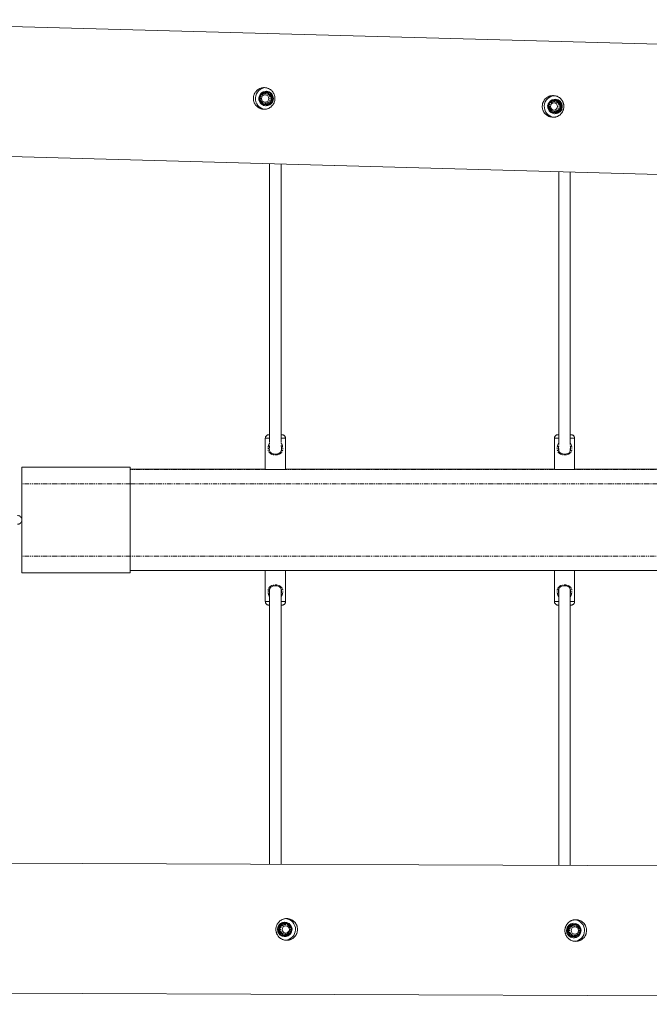
# Model space of a CAD drawing. Units: millimetres. Extents: x -3154 to 5574, y -3099 to 2460.
# Drawn here: x 134 to 1005, y -665 to 698 of the extents above; entities that cross this region are included whole.
import ezdxf

# ---------------------------------------------------------------- set-up
doc = ezdxf.new("R2010")
doc.units = ezdxf.units.MM
doc.linetypes.add('PHANTOM', pattern=[12.7, 6.35, -1.27, 1.27, -1.27, 1.27, -1.27])

msp = doc.modelspace()

# ---------------------------------------------------------------- linework, layer by layer
at = {"color": 7, "linetype": 'Continuous', "lineweight": 15}
for p, q in [((3800.4, 587.2), (-215, 698.2)), ((469.7, 598), (470.1, 597.9)), ((473.7, 594.1), (473.2, 594.1)), ((474.1, 597.3), (473.9, 597.3)), ((474.8, 599.1), (474.7, 599.1)), ((479.9, 597.2), (479.5, 597.2)), ((483.7, 588.3), (484.1, 588.3)), ((869.5, 586.9), (869.9, 586.9)), ((873.8, 586.3), (873.7, 586.3)), ((874.6, 588), (874.4, 588)), ((879.6, 586.1), (879.2, 586.1)), ((472.9, 584.1), (473.4, 584.1)), ((473.5, 580.8), (473.6, 580.8)), ((474.1, 579.1), (474.3, 579.1)), ((478.1, 580.2), (478.5, 580.2)), ((872.7, 573.1), (873.2, 573.1)), ((873.5, 583), (872.9, 583.1)), ((883.4, 577.3), (883.8, 577.2)), ((873.2, 569.8), (873.4, 569.8)), ((873.9, 568), (874, 568)), ((877.9, 569.2), (878.3, 569.2)), ((-120.3, 515.5), (3795.4, 407.2)), ((479.3, 498.9), (479.3, 112.8)), ((495.3, 112.8), (495.3, 498.5)), ((879.3, 487.8), (879.3, 110.4)), ((895.3, 110.4), (895.3, 487.4)), ((473.3, 118.8), (473.3, 75.8)), ((473.3, 118.8), (479.3, 118.8)), ((495.3, 118.8), (501.3, 118.8)), ((501.3, 75.8), (501.3, 118.8)), ((873.3, 118.8), (873.3, 75.8)), ((873.3, 118.8), (879.3, 118.8)), ((895.3, 118.8), (901.3, 118.8)), ((901.3, 75.8), (901.3, 118.8)), ((479, 102.8), (478.8, 104.4)), ((495.8, 104.4), (495.7, 103.1)), ((879, 102.8), (878.8, 104.4)), ((879.3, 104.8), (879.3, 101.4)), ((895.3, 101.3), (895.3, 104.8)), ((895.8, 104.4), (895.7, 103.1)), ((136.3, 78.9), (136.3, -67.3)), ((286.3, 78.9), (136.3, 78.9)), ((286.3, 78.9), (286.3, -67.3)), ((286.3, 75.9), (473.3, 75.9)), ((473.3, 75.8), (501.3, 75.8)), ((501.3, 75.9), (873.3, 75.9)), ((873.3, 75.8), (901.3, 75.8)), ((901.3, 75.9), (1273.3, 75.9)), ((286.3, -67.3), (136.3, -67.3)), ((286.3, -64.3), (3488.3, -64.3)), ((473.3, -64.3), (473.3, -107.2)), ((501.3, -107.2), (501.3, -64.3)), ((873.3, -64.3), (873.3, -107.2)), ((901.3, -107.2), (901.3, -64.3)), ((479.3, -89.8), (479.3, -470.9)), ((495.3, -470.9), (495.3, -89.7)), ((879.3, -89.8), (879.3, -472.4)), ((895.3, -472.5), (895.3, -89.7)), ((4047.8, -484.6), (-238.5, -468.1)), ((496.4, -552.2), (496, -552.2)), ((500.4, -551), (500.2, -551)), ((501, -552.7), (500.9, -552.7)), ((501.7, -556), (501.1, -556)), ((896.3, -553.7), (895.9, -553.7)), ((900.3, -552.5), (900.1, -552.5)), ((901, -554.3), (900.8, -554.3)), ((901.6, -557.5), (901.1, -557.5)), ((491, -560.4), (490.6, -560.4)), ((495.4, -569.2), (495, -569.2)), ((499.6, -570.9), (500.1, -571)), ((500.1, -571), (500.3, -571)), ((500.8, -569.2), (501, -569.2)), ((501.1, -566), (501.6, -566)), ((505.2, -569.7), (504.8, -569.7)), ((890.9, -561.9), (890.6, -561.9)), ((895.3, -570.7), (895, -570.7)), ((900.7, -570.8), (900.9, -570.8)), ((901, -567.5), (901.5, -567.5)), ((905.1, -571.3), (904.7, -571.3)), ((899.5, -572.5), (900.1, -572.5)), ((900.1, -572.5), (900.2, -572.5)), ((-239.2, -648.1), (4047.1, -664.6))]:
    msp.add_line(p, q, dxfattribs=at)
at = {"color": 8, "linetype": 'PHANTOM', "lineweight": 0}
for p, q in [((286.3, 78.7), (136.3, 78.7)), ((3488.3, 75.7), (286.3, 75.7)), ((286.3, 55.7), (136.3, 55.7)), ((286.3, 55.7), (3488.3, 55.7)), ((286.3, -44.3), (136.3, -44.3)), ((3488.3, -44.3), (286.3, -44.3)), ((479.6, -89.2), (479.7, -89)), ((879.6, -89.2), (879.7, -89)), ((473.3, -107.2), (479.3, -107.2)), ((495.3, -107.2), (501.3, -107.2)), ((873.3, -107.2), (879.3, -107.2)), ((895.3, -107.2), (901.3, -107.2))]:
    msp.add_line(p, q, dxfattribs=at)
at = {"color": 8, "linetype": 'PHANTOM', "lineweight": 0, "flags": 128}
for points in [[(489.7, 96), (489.6, 96.2), (489.6, 96.4), (489.5, 96.7), (489.5, 96.8), (489.4, 96.9), (489.4, 96.9), (489.3, 96.9)], [(889.7, 96), (889.6, 96.2), (889.6, 96.4), (889.5, 96.7), (889.5, 96.8), (889.4, 96.9), (889.4, 96.9), (889.3, 96.9)]]:
    msp.add_lwpolyline(points, dxfattribs=at)
at = {"color": 7, "linetype": 'Continuous', "lineweight": 15}
for centre, radius in [((473.7, 589.1), 8.23), ((473.1, 589.1), 4.99), ((873.5, 578.1), 8.23), ((872.8, 578.1), 4.99), ((501, -560.9), 8.23), ((501.6, -561), 4.99), ((900.9, -562.5), 8.23), ((901.6, -562.5), 4.99)]:
    msp.add_circle(centre, radius, dxfattribs=at)
for centre, radius, start, end in [((474.6, 589.1), 15, 90.7741, 262.2528), ((474.4, 589.1), 10, 178.6504, 230.3296), ((474.4, 589.1), 10, 119.5055, 170.6267), ((474.4, 589.1), 9.99, 265.4001, 115.1884), ((473.8, 589.1), 8.25, 268.5615, 88.272), ((474.5, 589.1), 10, 268.5597, 88.2738), ((874.3, 578), 15, 90.7741, 262.2528), ((874.2, 578), 10, 119.5055, 170.6267), ((874.1, 578), 9.99, 265.4001, 115.1884), ((873.6, 578), 8.25, 268.5615, 88.272), ((874.3, 578), 10, 268.5597, 88.2738), ((474.4, 589), 9.95, 235.3623, 265.3082), ((874.2, 578), 10, 178.6504, 230.3296), ((874.1, 578), 9.95, 235.3623, 265.3082), ((500.2, -561), 10, 89.9235, 266.5528), ((500.3, -561), 9.99, 56.5012, 266.6452), ((500.9, -561), 8.25, 89.9209, 269.6373), ((500.1, -561), 15, 273.6355, 83.5995), ((500.3, -561), 10, 1.5942, 53.27), ((900.1, -562.5), 10, 89.9235, 266.5528), ((900.3, -562.5), 9.99, 56.5012, 266.6452), ((900.8, -562.5), 8.25, 89.9209, 269.6373), ((900.1, -562.5), 15, 273.6355, 83.5995), ((900.2, -562.5), 10, 1.5942, 53.27), ((500.3, -561), 9.94, 266.6818, 297.0839), ((500.3, -561), 10, 300.6544, 352.6769), ((900.3, -562.6), 9.94, 266.6818, 297.0839), ((900.2, -562.5), 10, 300.6544, 352.6769)]:
    msp.add_arc(centre, radius, start, end, dxfattribs=at)
at = {"color": 8, "linetype": 'PHANTOM', "lineweight": 0}
for centre in [(488, -84.3), (888, -84.3)]:
    msp.add_arc(centre, 1.66, 322.5774, 359.0333, dxfattribs=at)
at = {"color": 7, "linetype": 'Continuous', "lineweight": 15}
for points, knots in [([(486.7, 588.7), (486.7, 587.7), (486.5, 586.8), (486.2, 585.3), (486.1, 584.9), (485.8, 583.9), (485.6, 583.5), (485, 582.1), (484.5, 581.3), (483.7, 580.1), (483.4, 579.7), (482.7, 578.9), (482.4, 578.6), (481.4, 577.6), (480.6, 577), (479.4, 576.2), (478.9, 576), (478.1, 575.5), (477.6, 575.3), (476.7, 575), (476.3, 574.8), (475.3, 574.6), (474.8, 574.4), (473.4, 574.2), (472.4, 574.1), (470.4, 574.2), (469.5, 574.3), (468, 574.6), (467.6, 574.8), (466.6, 575.1), (466.2, 575.3), (464.8, 575.9), (464, 576.3), (462.8, 577.2), (462.4, 577.5), (461.6, 578.1), (461.3, 578.5), (460.2, 579.5), (459.6, 580.3), (458.9, 581.6), (458.6, 582), (458.2, 582.9), (458, 583.3), (457.6, 584.2), (457.5, 584.7), (457.2, 585.6), (457.1, 586.1), (456.8, 587.6), (456.8, 588.6), (456.8, 590.6), (456.9, 591.5), (457.3, 593), (457.4, 593.4), (457.7, 594.4), (457.9, 594.8), (458.5, 596.2), (459, 597), (459.8, 598.2), (460.2, 598.6), (460.8, 599.4), (461.1, 599.7), (462.2, 600.7), (463, 601.3), (464.2, 602.1), (464.7, 602.3), (465.6, 602.8), (466, 603), (466.9, 603.3), (467.4, 603.5), (468.3, 603.7), (468.8, 603.8), (470.3, 604.1), (471.3, 604.2), (473.2, 604.1), (474.2, 604), (475.6, 603.7), (476.1, 603.5), (477, 603.2), (477.5, 603), (478.8, 602.4), (479.7, 602), (480.8, 601.1), (481.2, 600.8), (482, 600.2), (482.3, 599.8), (483.3, 598.8), (483.9, 598), (484.7, 596.7), (484.9, 596.3), (485.3, 595.4), (485.5, 595), (485.9, 594.1), (486, 593.6), (486.3, 592.7), (486.4, 592.2), (486.6, 590.7), (486.7, 589.7), (486.7, 588.7)], [0, 0, 0, 0, 0.03125, 0.03125, 0.046875, 0.046875, 0.0625, 0.0625, 0.09375, 0.09375, 0.109375, 0.109375, 0.125, 0.125, 0.15625, 0.15625, 0.171875, 0.171875, 0.1875, 0.1875, 0.203125, 0.203125, 0.21875, 0.21875, 0.25, 0.25, 0.28125, 0.28125, 0.296875, 0.296875, 0.3125, 0.3125, 0.34375, 0.34375, 0.359375, 0.359375, 0.375, 0.375, 0.40625, 0.40625, 0.421875, 0.421875, 0.4375, 0.4375, 0.453125, 0.453125, 0.46875, 0.46875, 0.5, 0.5, 0.53125, 0.53125, 0.546875, 0.546875, 0.5625, 0.5625, 0.59375, 0.59375, 0.609375, 0.609375, 0.625, 0.625, 0.65625, 0.65625, 0.671875, 0.671875, 0.6875, 0.6875, 0.703125, 0.703125, 0.71875, 0.71875, 0.75, 0.75, 0.78125, 0.78125, 0.796875, 0.796875, 0.8125, 0.8125, 0.84375, 0.84375, 0.859375, 0.859375, 0.875, 0.875, 0.90625, 0.90625, 0.921875, 0.921875, 0.9375, 0.9375, 0.953125, 0.953125, 0.96875, 0.96875, 1, 1, 1, 1]), ([(469.7, 598), (469.3, 597.3), (468.8, 596.6), (467.9, 595.3), (467.4, 594.6), (466.7, 593.6), (466.4, 593.2), (466, 592.6), (465.7, 592.2), (465.1, 591.2), (464.6, 590.5), (464.2, 589.9)], [0, 0, 0, 0, 0.25, 0.25, 0.5, 0.5, 0.625, 0.625, 0.75, 0.75, 1, 1, 1, 1]), ([(464.2, 589.9), (464.5, 589.2), (464.8, 588.4), (465.5, 587), (465.9, 586.2), (466.4, 585.1), (466.6, 584.7), (466.9, 583.9), (467.1, 583.6), (467.7, 582.5), (468, 581.7), (468.4, 581)], [0, 0, 0, 0, 0.25, 0.25, 0.5, 0.5, 0.625, 0.625, 0.75, 0.75, 1, 1, 1, 1]), ([(479.5, 597.2), (478.7, 597.2), (477.9, 597.3), (476.2, 597.4), (475.4, 597.5), (473.7, 597.6), (472.9, 597.7), (471.3, 597.8), (470.5, 597.9), (469.7, 598)], [0, 0, 0, 0, 0.25, 0.25, 0.5, 0.5, 0.75, 0.75, 1, 1, 1, 1]), ([(470.1, 597.9), (470.9, 597.9), (471.8, 597.8), (473.4, 597.7), (474.2, 597.6), (475.9, 597.5), (476.7, 597.4), (478.3, 597.3), (479.1, 597.2), (479.9, 597.2)], [0, 0, 0, 0, 0.25, 0.25, 0.5, 0.5, 0.75, 0.75, 1, 1, 1, 1]), ([(478.1, 580.2), (478.6, 580.9), (479, 581.5), (479.9, 582.9), (480.4, 583.6), (481.1, 584.6), (481.3, 584.9), (481.8, 585.6), (482, 586), (482.7, 587), (483.2, 587.6), (483.7, 588.3)], [0, 0, 0, 0, 0.25, 0.25, 0.5, 0.5, 0.625, 0.625, 0.75, 0.75, 1, 1, 1, 1]), ([(484.1, 588.3), (483.6, 587.6), (483.2, 587), (482.3, 585.6), (481.8, 584.9), (481.1, 583.9), (480.9, 583.6), (480.4, 582.9), (480.2, 582.5), (479.5, 581.5), (479, 580.9), (478.5, 580.2)], [0, 0, 0, 0, 0.25, 0.25, 0.5, 0.5, 0.625, 0.625, 0.75, 0.75, 1, 1, 1, 1]), ([(483.7, 588.3), (483.3, 589), (483, 589.8), (482.2, 591.2), (481.9, 592), (481.4, 593.1), (481.2, 593.5), (480.8, 594.2), (480.7, 594.6), (480.1, 595.7), (479.8, 596.4), (479.5, 597.2)], [0, 0, 0, 0, 0.25, 0.25, 0.5, 0.5, 0.625, 0.625, 0.75, 0.75, 1, 1, 1, 1]), ([(479.9, 597.2), (480.2, 596.4), (480.6, 595.7), (481.3, 594.2), (481.7, 593.5), (482.2, 592.4), (482.4, 592), (482.7, 591.2), (482.9, 590.9), (483.4, 589.7), (483.7, 589), (484.1, 588.3)], [0, 0, 0, 0, 0.25, 0.25, 0.5, 0.5, 0.625, 0.625, 0.75, 0.75, 1, 1, 1, 1]), ([(886.4, 577.7), (886.4, 576.7), (886.3, 575.7), (886, 574.3), (885.8, 573.8), (885.5, 572.9), (885.3, 572.4), (884.7, 571.1), (884.3, 570.2), (883.4, 569), (883.1, 568.6), (882.5, 567.9), (882.2, 567.5), (881.1, 566.5), (880.3, 565.9), (879.1, 565.1), (878.7, 564.9), (877.8, 564.5), (877.4, 564.3), (876.5, 563.9), (876, 563.8), (875.1, 563.5), (874.6, 563.4), (873.1, 563.1), (872.2, 563.1), (870.2, 563.1), (869.2, 563.3), (867.8, 563.6), (867.3, 563.7), (866.4, 564), (865.9, 564.2), (864.6, 564.8), (863.7, 565.3), (862.5, 566.1), (862.1, 566.4), (861.4, 567.1), (861, 567.4), (860, 568.5), (859.4, 569.3), (858.6, 570.5), (858.4, 570.9), (857.9, 571.8), (857.7, 572.3), (857.4, 573.2), (857.2, 573.6), (856.9, 574.6), (856.8, 575.1), (856.6, 576.5), (856.5, 577.5), (856.6, 579.5), (856.7, 580.5), (857, 581.9), (857.1, 582.4), (857.5, 583.3), (857.6, 583.8), (858.3, 585.1), (858.7, 586), (859.6, 587.2), (859.9, 587.6), (860.6, 588.3), (860.9, 588.7), (862, 589.7), (862.7, 590.3), (864, 591), (864.4, 591.3), (865.3, 591.7), (865.8, 591.9), (866.7, 592.3), (867.1, 592.4), (868.1, 592.7), (868.6, 592.8), (870, 593), (871, 593.1), (873, 593.1), (874, 592.9), (875.4, 592.6), (875.8, 592.5), (876.8, 592.2), (877.2, 592), (878.6, 591.4), (879.4, 590.9), (880.6, 590.1), (881, 589.8), (881.7, 589.1), (882.1, 588.8), (883.1, 587.7), (883.6, 586.9), (884.4, 585.7), (884.7, 585.3), (885.1, 584.4), (885.3, 583.9), (885.6, 583), (885.8, 582.6), (886, 581.6), (886.1, 581.1), (886.4, 579.7), (886.5, 578.7), (886.4, 577.7)], [0, 0, 0, 0, 0.03125, 0.03125, 0.046875, 0.046875, 0.0625, 0.0625, 0.09375, 0.09375, 0.109375, 0.109375, 0.125, 0.125, 0.15625, 0.15625, 0.171875, 0.171875, 0.1875, 0.1875, 0.203125, 0.203125, 0.21875, 0.21875, 0.25, 0.25, 0.28125, 0.28125, 0.296875, 0.296875, 0.3125, 0.3125, 0.34375, 0.34375, 0.359375, 0.359375, 0.375, 0.375, 0.40625, 0.40625, 0.421875, 0.421875, 0.4375, 0.4375, 0.453125, 0.453125, 0.46875, 0.46875, 0.5, 0.5, 0.53125, 0.53125, 0.546875, 0.546875, 0.5625, 0.5625, 0.59375, 0.59375, 0.609375, 0.609375, 0.625, 0.625, 0.65625, 0.65625, 0.671875, 0.671875, 0.6875, 0.6875, 0.703125, 0.703125, 0.71875, 0.71875, 0.75, 0.75, 0.78125, 0.78125, 0.796875, 0.796875, 0.8125, 0.8125, 0.84375, 0.84375, 0.859375, 0.859375, 0.875, 0.875, 0.90625, 0.90625, 0.921875, 0.921875, 0.9375, 0.9375, 0.953125, 0.953125, 0.96875, 0.96875, 1, 1, 1, 1]), ([(869.5, 586.9), (869, 586.2), (868.5, 585.6), (867.6, 584.2), (867.1, 583.6), (866.4, 582.5), (866.2, 582.2), (865.7, 581.5), (865.5, 581.2), (864.8, 580.2), (864.4, 579.5), (863.9, 578.8)], [0, 0, 0, 0, 0.25, 0.25, 0.5, 0.5, 0.625, 0.625, 0.75, 0.75, 1, 1, 1, 1]), ([(879.2, 586.1), (878.4, 586.2), (877.6, 586.2), (876, 586.4), (875.1, 586.4), (873.5, 586.6), (872.7, 586.6), (871.1, 586.8), (870.3, 586.8), (869.5, 586.9)], [0, 0, 0, 0, 0.25, 0.25, 0.5, 0.5, 0.75, 0.75, 1, 1, 1, 1]), ([(869.9, 586.9), (870.7, 586.8), (871.5, 586.8), (873.1, 586.6), (874, 586.6), (875.6, 586.4), (876.5, 586.4), (878.1, 586.2), (878.8, 586.2), (879.6, 586.1)], [0, 0, 0, 0, 0.25, 0.25, 0.5, 0.5, 0.75, 0.75, 1, 1, 1, 1]), ([(883.4, 577.3), (883.1, 578), (882.7, 578.7), (882, 580.2), (881.6, 580.9), (881.1, 582.1), (880.9, 582.4), (880.6, 583.2), (880.4, 583.6), (879.9, 584.7), (879.6, 585.4), (879.2, 586.1)], [0, 0, 0, 0, 0.25, 0.25, 0.5, 0.5, 0.625, 0.625, 0.75, 0.75, 1, 1, 1, 1]), ([(879.6, 586.1), (880, 585.4), (880.3, 584.7), (881.1, 583.2), (881.4, 582.4), (882, 581.3), (882.1, 580.9), (882.5, 580.2), (882.6, 579.8), (883.2, 578.7), (883.5, 578), (883.8, 577.2)], [0, 0, 0, 0, 0.25, 0.25, 0.5, 0.5, 0.625, 0.625, 0.75, 0.75, 1, 1, 1, 1]), ([(468.4, 581), (469.2, 580.9), (469.9, 580.9), (471.5, 580.8), (472.4, 580.7), (474, 580.6), (474.9, 580.5), (476.5, 580.4), (477.3, 580.3), (478.1, 580.2)], [0, 0, 0, 0, 0.25, 0.25, 0.5, 0.5, 0.75, 0.75, 1, 1, 1, 1]), ([(863.9, 578.8), (864.3, 578.1), (864.6, 577.4), (865.3, 575.9), (865.6, 575.2), (866.1, 574), (866.3, 573.6), (866.7, 572.9), (866.9, 572.5), (867.4, 571.4), (867.8, 570.7), (868.1, 570)], [0, 0, 0, 0, 0.25, 0.25, 0.5, 0.5, 0.625, 0.625, 0.75, 0.75, 1, 1, 1, 1]), ([(877.9, 569.2), (878.3, 569.8), (878.8, 570.5), (879.7, 571.8), (880.1, 572.5), (880.8, 573.5), (881.1, 573.9), (881.5, 574.6), (881.8, 574.9), (882.5, 575.9), (883, 576.6), (883.4, 577.3)], [0, 0, 0, 0, 0.25, 0.25, 0.5, 0.5, 0.625, 0.625, 0.75, 0.75, 1, 1, 1, 1]), ([(883.8, 577.2), (883.4, 576.6), (882.9, 575.9), (882, 574.6), (881.6, 573.9), (880.9, 572.9), (880.6, 572.5), (880.1, 571.8), (879.9, 571.5), (879.2, 570.5), (878.7, 569.8), (878.3, 569.2)], [0, 0, 0, 0, 0.25, 0.25, 0.5, 0.5, 0.625, 0.625, 0.75, 0.75, 1, 1, 1, 1]), ([(868.1, 570), (868.9, 569.9), (869.7, 569.8), (871.3, 569.7), (872.1, 569.6), (873.8, 569.5), (874.6, 569.4), (876.2, 569.3), (877.1, 569.2), (877.9, 569.2)], [0, 0, 0, 0, 0.25, 0.25, 0.5, 0.5, 0.75, 0.75, 1, 1, 1, 1]), ([(478, 123.8), (477.9, 123.8), (477.8, 123.8), (477.4, 123.7), (476.7, 123.6), (475.7, 123.1), (474.8, 122.4), (474, 121.3), (473.5, 120.2), (473.3, 119.3), (473.4, 118.8), (473.4, 118.8)], [0, 0, 0, 0, 0.0166433, 0.0552391, 0.1543714, 0.3106433, 0.478565, 0.6468474, 0.8151444, 0.9834427, 1, 1, 1, 1]), ([(478.3, 123.8), (478.4, 123.8), (478.5, 123.8), (479.2, 123.8), (479.3, 123.8)], [0, 0, 0, 0, 0.808232, 1, 1, 1, 1]), ([(495.3, 123.8), (495.5, 123.8), (496.1, 123.8), (496.5, 123.8), (496.1, 123.8), (495.5, 123.8), (495.3, 123.8)], [0, 0, 0, 0, 0.095884, 0.5, 0.904116, 1, 1, 1, 1]), ([(501.3, 118.8), (501.3, 119.2), (501.3, 120), (500.8, 121.1), (500.1, 122.2), (499.1, 123), (498.1, 123.5), (497.3, 123.7), (496.9, 123.8), (496.7, 123.8), (496.7, 123.8)], [0, 0, 0, 0, 0.1525371, 0.3210418, 0.4895471, 0.6580537, 0.8265669, 0.9369157, 0.9941081, 1, 1, 1, 1]), ([(878, 123.8), (877.9, 123.8), (877.8, 123.8), (877.4, 123.7), (876.7, 123.6), (875.7, 123.1), (874.8, 122.4), (874, 121.3), (873.5, 120.2), (873.3, 119.3), (873.4, 118.8), (873.4, 118.8)], [0, 0, 0, 0, 0.016643, 0.055239, 0.154371, 0.310643, 0.478565, 0.646847, 0.815144, 0.983443, 1, 1, 1, 1]), ([(878.3, 123.8), (878.4, 123.8), (878.5, 123.8), (879.2, 123.8), (879.3, 123.8)], [0, 0, 0, 0, 0.808232, 1, 1, 1, 1]), ([(895.3, 123.8), (895.5, 123.8), (896.1, 123.8), (896.5, 123.8), (896.1, 123.8), (895.5, 123.8), (895.3, 123.8)], [0, 0, 0, 0, 0.095884, 0.5, 0.904116, 1, 1, 1, 1]), ([(901.3, 118.8), (901.3, 119.2), (901.3, 120), (900.8, 121.1), (900.1, 122.2), (899.1, 123), (898.1, 123.5), (897.3, 123.7), (896.9, 123.8), (896.7, 123.8), (896.7, 123.8)], [0, 0, 0, 0, 0.152537, 0.321042, 0.489547, 0.658054, 0.826567, 0.936916, 0.994108, 1, 1, 1, 1]), ([(489.3, 96.9), (488.6, 96.8), (487, 96.7), (484.8, 97), (482.9, 97.6), (481.3, 98.5), (480.1, 99.7), (479.4, 101.1), (479, 102.2), (479, 102.8), (479, 102.8)], [0, 0, 0, 0, 0.16685, 0.32622, 0.477306, 0.619282, 0.751907, 0.877076, 0.996119, 1, 1, 1, 1]), ([(495.7, 103.1), (495.7, 102.9), (495.7, 102.3), (495.3, 101.1), (494.4, 99.5), (492.9, 98.2), (491.2, 97.3), (490, 97.1), (489.3, 96.9)], [0, 0, 0, 0, 0.037258, 0.174604, 0.382436, 0.638361, 0.806291, 1, 1, 1, 1]), ([(889.3, 96.9), (888.6, 96.8), (887, 96.7), (884.8, 97), (882.9, 97.6), (881.3, 98.5), (880.1, 99.7), (879.4, 101.1), (879, 102.2), (879, 102.8), (879, 102.8)], [0, 0, 0, 0, 0.1668503, 0.3262201, 0.4773058, 0.6192818, 0.7519075, 0.8770757, 0.9961191, 1, 1, 1, 1]), ([(895.7, 103.1), (895.7, 102.9), (895.7, 102.3), (895.3, 101.1), (894.4, 99.5), (892.9, 98.2), (891.2, 97.3), (890, 97.1), (889.3, 96.9)], [0, 0, 0, 0, 0.0372578, 0.1746037, 0.3824362, 0.6383606, 0.8062912, 1, 1, 1, 1]), ([(136.3, 7.3), (136.2, 7.8), (136, 8.7), (135.1, 9.9), (133.9, 10.9), (132.4, 11.7), (131.2, 11.8), (130.6, 11.8)], [0, 0, 0, 0, 0.193607, 0.366884, 0.559063, 0.770113, 1, 1, 1, 1]), ([(130.6, -0.2), (131.1, -0.2), (132.1, -0.1), (133.8, 0.6), (135.2, 1.8), (136.1, 3.2), (136.3, 3.9), (136.3, 4.1)], [0, 0, 0, 0, 0.20066, 0.383163, 0.692067, 0.928909, 1, 1, 1, 1]), ([(478.8, -92.8), (478.9, -92), (478.9, -90.8), (479.4, -89.7), (479.5, -89.3)], [0, 0, 0, 0, 0.6061573, 1, 1, 1, 1]), ([(478.9, -92.8), (478.9, -92.5), (478.9, -91.5), (479.1, -90.2), (479.5, -89.5), (479.6, -89.2)], [0, 0, 0, 0, 0.273914, 0.75396, 1, 1, 1, 1]), ([(479.5, -89.3), (479.5, -89.3), (479.7, -88.7), (480.5, -87.8), (481.8, -86.6), (483.8, -85.6), (486.5, -85.1), (488.4, -85.3), (489.3, -85.4)], [0, 0, 0, 0, 0.003978, 0.152691, 0.326166, 0.525455, 0.750327, 1, 1, 1, 1]), ([(489.3, -85.4), (490, -85.5), (491.2, -85.8), (492.9, -86.6), (494.4, -87.9), (495.3, -89.5), (495.8, -91.2), (495.8, -92.2), (495.8, -92.8)], [0, 0, 0, 0, 0.171667, 0.320483, 0.547264, 0.731421, 0.853121, 1, 1, 1, 1]), ([(878.8, -92.8), (878.9, -92), (878.9, -90.8), (879.4, -89.7), (879.5, -89.3)], [0, 0, 0, 0, 0.606157, 1, 1, 1, 1]), ([(878.9, -92.8), (878.9, -92.5), (878.9, -91.5), (879.1, -90.2), (879.5, -89.5), (879.6, -89.2)], [0, 0, 0, 0, 0.273914, 0.75396, 1, 1, 1, 1]), ([(879.5, -89.3), (879.5, -89.3), (879.7, -88.7), (880.5, -87.8), (881.8, -86.6), (883.8, -85.6), (886.5, -85.1), (888.4, -85.3), (889.3, -85.4)], [0, 0, 0, 0, 0.003978, 0.152691, 0.326166, 0.525455, 0.750327, 1, 1, 1, 1]), ([(889.3, -85.4), (890, -85.5), (891.2, -85.8), (892.9, -86.6), (894.4, -87.9), (895.3, -89.5), (895.8, -91.2), (895.8, -92.2), (895.8, -92.8)], [0, 0, 0, 0, 0.1716673, 0.3204831, 0.5472641, 0.7314212, 0.8531208, 1, 1, 1, 1]), ([(473.4, -107.2), (473.4, -107.6), (473.4, -108.4), (473.9, -109.5), (474.6, -110.6), (475.5, -111.4), (476.6, -111.9), (477.4, -112.1), (477.8, -112.2), (477.9, -112.2), (478, -112.2)], [0, 0, 0, 0, 0.152014, 0.320623, 0.489232, 0.657843, 0.82646, 0.936877, 0.994104, 1, 1, 1, 1]), ([(496.7, -112.2), (496.8, -112.2), (496.9, -112.2), (497.3, -112.1), (498, -111.9), (499, -111.5), (499.9, -110.7), (500.7, -109.7), (501.2, -108.6), (501.4, -107.7), (501.3, -107.2), (501.3, -107.2)], [0, 0, 0, 0, 0.0166535, 0.0552727, 0.1544652, 0.3108323, 0.4788561, 0.6472408, 0.8156402, 0.9840409, 1, 1, 1, 1]), ([(873.4, -107.2), (873.4, -107.6), (873.4, -108.4), (873.9, -109.5), (874.6, -110.6), (875.5, -111.4), (876.6, -111.9), (877.4, -112.1), (877.8, -112.2), (877.9, -112.2), (878, -112.2)], [0, 0, 0, 0, 0.152014, 0.320623, 0.489232, 0.657843, 0.82646, 0.936877, 0.994104, 1, 1, 1, 1]), ([(896.7, -112.2), (896.8, -112.2), (896.9, -112.2), (897.3, -112.1), (898, -111.9), (899, -111.5), (899.9, -110.7), (900.7, -109.7), (901.2, -108.6), (901.4, -107.7), (901.3, -107.2), (901.3, -107.2)], [0, 0, 0, 0, 0.016653, 0.055273, 0.154465, 0.310832, 0.478856, 0.647241, 0.81564, 0.984041, 1, 1, 1, 1]), ([(478.3, -112.2), (478.4, -112.2), (478.5, -112.2), (479.2, -112.2), (479.3, -112.2)], [0, 0, 0, 0, 0.808232, 1, 1, 1, 1]), ([(495.3, -112.2), (495.5, -112.2), (496.1, -112.2), (496.3, -112.2), (496.3, -112.2)], [0, 0, 0, 0, 0.191768, 1, 1, 1, 1]), ([(878.3, -112.2), (878.4, -112.2), (878.5, -112.2), (879.2, -112.2), (879.3, -112.2)], [0, 0, 0, 0, 0.808232, 1, 1, 1, 1]), ([(895.3, -112.2), (895.5, -112.2), (896.1, -112.2), (896.3, -112.2), (896.3, -112.2)], [0, 0, 0, 0, 0.191768, 1, 1, 1, 1]), ([(517.9, -561), (517.9, -562), (517.8, -563), (517.5, -564.4), (517.4, -564.9), (517.1, -565.8), (516.9, -566.3), (516.4, -567.7), (515.9, -568.5), (515.1, -569.7), (514.8, -570.1), (514.1, -570.9), (513.8, -571.3), (512.7, -572.3), (512, -572.9), (510.8, -573.7), (510.3, -574), (509.5, -574.4), (509, -574.7), (508.1, -575), (507.6, -575.2), (506.7, -575.5), (506.2, -575.6), (504.8, -575.9), (503.8, -576), (501.8, -576), (500.8, -575.9), (499.4, -575.6), (498.9, -575.4), (498, -575.2), (497.5, -575), (496.2, -574.4), (495.3, -574), (494.1, -573.1), (493.7, -572.8), (493, -572.2), (492.6, -571.9), (491.6, -570.8), (491, -570.1), (490.2, -568.9), (490, -568.4), (489.5, -567.6), (489.3, -567.1), (488.9, -566.2), (488.8, -565.8), (488.5, -564.8), (488.4, -564.3), (488.1, -562.9), (488, -561.9), (488, -559.9), (488.1, -558.9), (488.4, -557.5), (488.5, -557), (488.8, -556.1), (489, -555.6), (489.5, -554.3), (490, -553.4), (490.8, -552.2), (491.1, -551.8), (491.7, -551), (492, -550.7), (493.1, -549.6), (493.8, -549), (495, -548.2), (495.4, -547.9), (496.3, -547.5), (496.7, -547.3), (497.6, -546.9), (498.1, -546.7), (499, -546.5), (499.5, -546.3), (501, -546.1), (501.9, -546), (503.9, -546), (504.9, -546.1), (506.3, -546.4), (506.8, -546.5), (507.7, -546.8), (508.2, -546.9), (509.6, -547.5), (510.4, -548), (511.6, -548.8), (512, -549.1), (512.8, -549.7), (513.2, -550.1), (514.2, -551.1), (514.8, -551.8), (515.7, -553.1), (515.9, -553.5), (516.4, -554.4), (516.6, -554.8), (517, -555.7), (517.1, -556.2), (517.4, -557.1), (517.5, -557.6), (517.8, -559), (517.9, -560), (517.9, -561)], [0, 0, 0, 0, 0.03125, 0.03125, 0.046875, 0.046875, 0.0625, 0.0625, 0.09375, 0.09375, 0.109375, 0.109375, 0.125, 0.125, 0.15625, 0.15625, 0.171875, 0.171875, 0.1875, 0.1875, 0.203125, 0.203125, 0.21875, 0.21875, 0.25, 0.25, 0.28125, 0.28125, 0.296875, 0.296875, 0.3125, 0.3125, 0.34375, 0.34375, 0.359375, 0.359375, 0.375, 0.375, 0.40625, 0.40625, 0.421875, 0.421875, 0.4375, 0.4375, 0.453125, 0.453125, 0.46875, 0.46875, 0.5, 0.5, 0.53125, 0.53125, 0.546875, 0.546875, 0.5625, 0.5625, 0.59375, 0.59375, 0.609375, 0.609375, 0.625, 0.625, 0.65625, 0.65625, 0.671875, 0.671875, 0.6875, 0.6875, 0.703125, 0.703125, 0.71875, 0.71875, 0.75, 0.75, 0.78125, 0.78125, 0.796875, 0.796875, 0.8125, 0.8125, 0.84375, 0.84375, 0.859375, 0.859375, 0.875, 0.875, 0.90625, 0.90625, 0.921875, 0.921875, 0.9375, 0.9375, 0.953125, 0.953125, 0.96875, 0.96875, 1, 1, 1, 1]), ([(490.6, -560.4), (491.1, -559.7), (491.5, -559.1), (492.4, -557.7), (492.8, -557), (493.5, -556), (493.7, -555.6), (494.2, -554.9), (494.4, -554.6), (495.1, -553.5), (495.5, -552.9), (496, -552.2)], [0, 0, 0, 0, 0.25, 0.25, 0.5, 0.5, 0.625, 0.625, 0.75, 0.75, 1, 1, 1, 1]), ([(496.4, -552.2), (496, -552.9), (495.5, -553.5), (494.7, -554.9), (494.2, -555.6), (493.5, -556.6), (493.3, -557), (492.8, -557.7), (492.6, -558), (491.9, -559.1), (491.5, -559.7), (491, -560.4)], [0, 0, 0, 0, 0.25, 0.25, 0.5, 0.5, 0.625, 0.625, 0.75, 0.75, 1, 1, 1, 1]), ([(506.1, -552.7), (505.4, -552.7), (504.6, -552.7), (503, -552.6), (502.2, -552.5), (500.5, -552.4), (499.7, -552.4), (498, -552.3), (497.2, -552.2), (496.4, -552.2)], [0, 0, 0, 0, 0.25, 0.25, 0.5, 0.5, 0.75, 0.75, 1, 1, 1, 1]), ([(510.5, -561.5), (510.2, -560.8), (509.9, -560.1), (509.1, -558.6), (508.8, -557.9), (508.2, -556.8), (508, -556.4), (507.7, -555.7), (507.5, -555.3), (506.9, -554.2), (506.5, -553.5), (506.1, -552.7)], [0, 0, 0, 0, 0.25, 0.25, 0.5, 0.5, 0.625, 0.625, 0.75, 0.75, 1, 1, 1, 1]), ([(917.8, -562.6), (917.8, -563.6), (917.7, -564.5), (917.4, -566), (917.3, -566.4), (917, -567.4), (916.8, -567.9), (916.3, -569.2), (915.8, -570.1), (915, -571.3), (914.7, -571.7), (914, -572.4), (913.7, -572.8), (912.7, -573.8), (911.9, -574.5), (910.7, -575.3), (910.2, -575.5), (909.4, -576), (908.9, -576.2), (908, -576.6), (907.6, -576.7), (906.6, -577), (906.1, -577.1), (904.7, -577.4), (903.7, -577.5), (901.7, -577.5), (900.8, -577.4), (899.3, -577.1), (898.9, -577), (897.9, -576.7), (897.5, -576.5), (896.1, -576), (895.3, -575.5), (894.1, -574.7), (893.7, -574.4), (892.9, -573.8), (892.6, -573.4), (891.5, -572.4), (890.9, -571.6), (890.1, -570.4), (889.9, -570), (889.4, -569.1), (889.2, -568.7), (888.9, -567.8), (888.7, -567.3), (888.4, -566.4), (888.3, -565.9), (888, -564.4), (887.9, -563.4), (887.9, -561.5), (888, -560.5), (888.3, -559), (888.4, -558.6), (888.7, -557.6), (888.9, -557.2), (889.5, -555.8), (889.9, -554.9), (890.7, -553.7), (891, -553.3), (891.6, -552.6), (892, -552.2), (893, -551.2), (893.7, -550.6), (894.9, -549.7), (895.4, -549.5), (896.2, -549), (896.7, -548.8), (897.6, -548.4), (898, -548.3), (898.9, -548), (899.4, -547.9), (900.9, -547.6), (901.9, -547.5), (903.8, -547.5), (904.8, -547.6), (906.2, -547.9), (906.7, -548), (907.7, -548.3), (908.1, -548.5), (909.5, -549.1), (910.3, -549.5), (911.6, -550.3), (912, -550.6), (912.7, -551.3), (913.1, -551.6), (914.1, -552.6), (914.8, -553.4), (915.6, -554.6), (915.8, -555), (916.3, -555.9), (916.5, -556.4), (916.9, -557.3), (917, -557.7), (917.3, -558.7), (917.5, -559.1), (917.7, -560.6), (917.8, -561.6), (917.8, -562.6)], [0, 0, 0, 0, 0.03125, 0.03125, 0.046875, 0.046875, 0.0625, 0.0625, 0.09375, 0.09375, 0.109375, 0.109375, 0.125, 0.125, 0.15625, 0.15625, 0.171875, 0.171875, 0.1875, 0.1875, 0.203125, 0.203125, 0.21875, 0.21875, 0.25, 0.25, 0.28125, 0.28125, 0.296875, 0.296875, 0.3125, 0.3125, 0.34375, 0.34375, 0.359375, 0.359375, 0.375, 0.375, 0.40625, 0.40625, 0.421875, 0.421875, 0.4375, 0.4375, 0.453125, 0.453125, 0.46875, 0.46875, 0.5, 0.5, 0.53125, 0.53125, 0.546875, 0.546875, 0.5625, 0.5625, 0.59375, 0.59375, 0.609375, 0.609375, 0.625, 0.625, 0.65625, 0.65625, 0.671875, 0.671875, 0.6875, 0.6875, 0.703125, 0.703125, 0.71875, 0.71875, 0.75, 0.75, 0.78125, 0.78125, 0.796875, 0.796875, 0.8125, 0.8125, 0.84375, 0.84375, 0.859375, 0.859375, 0.875, 0.875, 0.90625, 0.90625, 0.921875, 0.921875, 0.9375, 0.9375, 0.953125, 0.953125, 0.96875, 0.96875, 1, 1, 1, 1]), ([(890.6, -561.9), (891, -561.3), (891.4, -560.6), (892.3, -559.2), (892.7, -558.5), (893.4, -557.5), (893.6, -557.1), (894.1, -556.5), (894.3, -556.1), (895, -555.1), (895.5, -554.4), (895.9, -553.7)], [0, 0, 0, 0, 0.25, 0.25, 0.5, 0.5, 0.625, 0.625, 0.75, 0.75, 1, 1, 1, 1]), ([(896.3, -553.7), (895.9, -554.4), (895.5, -555.1), (894.6, -556.4), (894.1, -557.1), (893.5, -558.2), (893.2, -558.5), (892.8, -559.2), (892.5, -559.6), (891.8, -560.6), (891.4, -561.3), (890.9, -561.9)], [0, 0, 0, 0, 0.25, 0.25, 0.5, 0.5, 0.625, 0.625, 0.75, 0.75, 1, 1, 1, 1]), ([(906.1, -554.3), (905.3, -554.2), (904.5, -554.2), (902.9, -554.1), (902.1, -554.1), (900.4, -554), (899.6, -553.9), (897.9, -553.8), (897.1, -553.8), (896.3, -553.7)], [0, 0, 0, 0, 0.25, 0.25, 0.5, 0.5, 0.75, 0.75, 1, 1, 1, 1]), ([(910.5, -563.1), (910.1, -562.3), (909.8, -561.6), (909.1, -560.2), (908.7, -559.4), (908.1, -558.3), (908, -557.9), (907.6, -557.2), (907.4, -556.8), (906.8, -555.7), (906.4, -555), (906.1, -554.3)], [0, 0, 0, 0, 0.25, 0.25, 0.5, 0.5, 0.625, 0.625, 0.75, 0.75, 1, 1, 1, 1]), ([(495, -569.2), (494.7, -568.4), (494.3, -567.7), (493.5, -566.3), (493.2, -565.5), (492.6, -564.4), (492.4, -564), (492, -563.3), (491.9, -562.9), (491.3, -561.8), (491, -561.1), (490.6, -560.4)], [0, 0, 0, 0, 0.25, 0.25, 0.5, 0.5, 0.625, 0.625, 0.75, 0.75, 1, 1, 1, 1]), ([(491, -560.4), (491.4, -561.1), (491.8, -561.8), (492.5, -563.3), (492.9, -564), (493.5, -565.1), (493.6, -565.5), (494, -566.3), (494.2, -566.6), (494.7, -567.7), (495.1, -568.4), (495.4, -569.2)], [0, 0, 0, 0, 0.25, 0.25, 0.5, 0.5, 0.625, 0.625, 0.75, 0.75, 1, 1, 1, 1]), ([(504.8, -569.7), (504, -569.7), (503.2, -569.6), (501.5, -569.5), (500.7, -569.5), (499, -569.4), (498.2, -569.3), (496.6, -569.3), (495.8, -569.2), (495, -569.2)], [0, 0, 0, 0, 0.25, 0.25, 0.5, 0.5, 0.75, 0.75, 1, 1, 1, 1]), ([(495.4, -569.2), (496.2, -569.2), (497, -569.3), (498.7, -569.3), (499.5, -569.4), (501.2, -569.5), (502, -569.5), (503.6, -569.6), (504.4, -569.7), (505.2, -569.7)], [0, 0, 0, 0, 0.25, 0.25, 0.5, 0.5, 0.75, 0.75, 1, 1, 1, 1]), ([(505.2, -569.7), (505.6, -569.1), (506.1, -568.4), (507, -567), (507.5, -566.3), (508.1, -565.3), (508.4, -564.9), (508.8, -564.2), (509, -563.9), (509.7, -562.9), (510.1, -562.2), (510.5, -561.5)], [0, 0, 0, 0, 0.25, 0.25, 0.5, 0.5, 0.625, 0.625, 0.75, 0.75, 1, 1, 1, 1]), ([(895, -570.7), (894.6, -570), (894.2, -569.3), (893.5, -567.8), (893.1, -567.1), (892.5, -566), (892.3, -565.6), (892, -564.8), (891.8, -564.5), (891.2, -563.4), (890.9, -562.7), (890.6, -561.9)], [0, 0, 0, 0, 0.25, 0.25, 0.5, 0.5, 0.625, 0.625, 0.75, 0.75, 1, 1, 1, 1]), ([(890.9, -561.9), (891.3, -562.7), (891.7, -563.4), (892.4, -564.8), (892.8, -565.6), (893.4, -566.7), (893.6, -567.1), (893.9, -567.8), (894.1, -568.2), (894.6, -569.3), (895, -570), (895.3, -570.7)], [0, 0, 0, 0, 0.25, 0.25, 0.5, 0.5, 0.625, 0.625, 0.75, 0.75, 1, 1, 1, 1]), ([(904.7, -571.3), (903.9, -571.2), (903.1, -571.2), (901.4, -571.1), (900.6, -571), (899, -570.9), (898.1, -570.9), (896.5, -570.8), (895.7, -570.8), (895, -570.7)], [0, 0, 0, 0, 0.25, 0.25, 0.5, 0.5, 0.75, 0.75, 1, 1, 1, 1]), ([(895.3, -570.7), (896.2, -570.8), (897, -570.8), (898.6, -570.9), (899.4, -570.9), (901.1, -571), (901.9, -571.1), (903.5, -571.2), (904.3, -571.2), (905.1, -571.3)], [0, 0, 0, 0, 0.25, 0.25, 0.5, 0.5, 0.75, 0.75, 1, 1, 1, 1]), ([(905.1, -571.3), (905.6, -570.6), (906, -569.9), (906.9, -568.6), (907.4, -567.9), (908.1, -566.8), (908.3, -566.5), (908.7, -565.8), (909, -565.4), (909.6, -564.4), (910, -563.7), (910.5, -563.1)], [0, 0, 0, 0, 0.25, 0.25, 0.5, 0.5, 0.625, 0.625, 0.75, 0.75, 1, 1, 1, 1])]:
    msp.add_open_spline(points, degree=3, knots=knots, dxfattribs=at)
at = {"color": 8, "linetype": 'PHANTOM', "lineweight": 0}
for points, knots in [([(474.1, 595.8), (474, 595.8), (473.9, 595.8), (473.6, 595.8), (473.4, 595.8), (473.1, 595.8), (472.8, 595.8), (472.2, 595.7), (471.6, 595.6), (471, 595.3), (470.1, 594.9), (469.2, 594.3), (468.2, 593.3), (467.5, 592.1), (467.1, 590.9), (466.8, 589.6), (466.9, 588.4), (467.1, 587.1), (467.6, 585.8), (468.4, 584.7), (469.3, 583.9), (470, 583.4), (470.6, 583), (471.2, 582.8), (471.7, 582.6), (472.2, 582.5), (472.6, 582.4), (472.9, 582.4), (473, 582.4)], [0, 0, 0, 0, 0.011674, 0.023326, 0.034972, 0.046628, 0.058309, 0.089193, 0.120101, 0.152273, 0.184469, 0.250118, 0.315768, 0.380053, 0.441772, 0.500003, 0.558234, 0.619953, 0.684238, 0.749887, 0.815537, 0.847708, 0.879904, 0.910788, 0.941696, 0.961137, 0.980548, 1, 1, 1, 1]), ([(473, 582.4), (473.1, 582.4), (473.3, 582.4), (473.5, 582.3), (473.8, 582.3), (474, 582.4), (474.4, 582.4), (474.9, 582.5), (475.6, 582.6), (476.2, 582.9), (477, 583.3), (478, 583.9), (478.9, 584.9), (479.6, 586.1), (480.1, 587.3), (480.3, 588.6), (480.3, 589.8), (480.1, 591.1), (479.5, 592.4), (478.7, 593.5), (477.9, 594.3), (477.2, 594.8), (476.6, 595.2), (476, 595.4), (475.4, 595.6), (474.9, 595.7), (474.5, 595.8), (474.3, 595.8), (474.1, 595.8)], [0, 0, 0, 0, 0.011674, 0.023326, 0.034972, 0.046628, 0.058309, 0.089193, 0.120101, 0.152273, 0.184469, 0.250118, 0.315768, 0.380053, 0.441772, 0.500003, 0.558234, 0.619953, 0.684238, 0.749887, 0.815537, 0.847708, 0.879904, 0.910788, 0.941696, 0.961137, 0.980548, 1, 1, 1, 1]), ([(873.9, 584.8), (873.8, 584.8), (873.6, 584.8), (873.4, 584.8), (873.1, 584.8), (872.9, 584.8), (872.5, 584.8), (872, 584.7), (871.4, 584.5), (870.7, 584.3), (869.9, 583.9), (868.9, 583.2), (868, 582.2), (867.3, 581.1), (866.8, 579.8), (866.6, 578.6), (866.6, 577.3), (866.9, 576), (867.4, 574.8), (868.2, 573.6), (869, 572.8), (869.8, 572.3), (870.3, 572), (871, 571.7), (871.5, 571.5), (872, 571.4), (872.4, 571.4), (872.7, 571.3), (872.8, 571.3)], [0, 0, 0, 0, 0.011674, 0.023326, 0.034972, 0.046628, 0.058309, 0.089193, 0.120101, 0.152273, 0.184469, 0.250118, 0.315768, 0.380053, 0.441772, 0.500003, 0.558234, 0.619953, 0.684238, 0.749887, 0.815537, 0.847708, 0.879904, 0.910788, 0.941696, 0.961137, 0.980548, 1, 1, 1, 1]), ([(872.8, 571.3), (872.9, 571.3), (873, 571.3), (873.3, 571.3), (873.5, 571.3), (873.8, 571.3), (874.2, 571.3), (874.7, 571.4), (875.3, 571.6), (875.9, 571.8), (876.8, 572.2), (877.7, 572.9), (878.7, 573.9), (879.4, 575), (879.9, 576.3), (880.1, 577.5), (880.1, 578.8), (879.8, 580.1), (879.3, 581.3), (878.5, 582.5), (877.7, 583.3), (876.9, 583.8), (876.3, 584.1), (875.7, 584.4), (875.2, 584.6), (874.7, 584.7), (874.3, 584.7), (874, 584.8), (873.9, 584.8)], [0, 0, 0, 0, 0.011674, 0.023326, 0.034972, 0.046628, 0.058309, 0.089193, 0.120101, 0.152273, 0.184469, 0.250118, 0.315768, 0.380053, 0.441772, 0.500003, 0.558234, 0.619953, 0.684238, 0.749887, 0.815537, 0.847708, 0.879904, 0.910788, 0.941696, 0.961137, 0.980548, 1, 1, 1, 1]), ([(479.3, 123.8), (479.2, 123.8), (478.5, 123.8), (478.4, 123.8), (478.3, 123.8)], [0, 0, 0, 0, 0.191768, 1, 1, 1, 1]), ([(879.3, 123.8), (879.2, 123.8), (878.5, 123.8), (878.4, 123.8), (878.3, 123.8)], [0, 0, 0, 0, 0.191768, 1, 1, 1, 1]), ([(479.3, 112.2), (478.8, 111.1), (477.9, 109.4), (477.3, 106.8), (477.1, 105.1), (477.1, 103.7), (477.3, 102.4), (477.7, 100.8), (478.6, 99.2), (480, 97.9), (481.5, 97), (483.3, 96.3), (485.3, 95.8), (486.7, 95.8), (487.3, 95.8)], [0, 0, 0, 0, 0.1651465, 0.2487387, 0.3319402, 0.3753727, 0.4171821, 0.4992421, 0.5828111, 0.6658248, 0.7493569, 0.8328761, 0.9161227, 1, 1, 1, 1]), ([(495.2, 112.2), (495.5, 111.7), (496.2, 110.8), (496.8, 109), (497.3, 107.1), (497.6, 105.4), (497.6, 104), (497.5, 102.7), (497.2, 101.5), (496.7, 100.3), (496, 99.2), (495, 98.1), (493.4, 97.1), (491.6, 96.4), (490.3, 96.1), (489.7, 96)], [0, 0, 0, 0, 0.078269, 0.169837, 0.262214, 0.35922, 0.403812, 0.446575, 0.536902, 0.583041, 0.631031, 0.723404, 0.815576, 0.907926, 1, 1, 1, 1]), ([(879.3, 112.2), (878.8, 111.1), (877.9, 109.4), (877.3, 106.8), (877.1, 105.1), (877.1, 103.7), (877.3, 102.4), (877.7, 100.8), (878.6, 99.2), (880, 97.9), (881.5, 97), (883.3, 96.3), (885.3, 95.8), (886.7, 95.8), (887.3, 95.8)], [0, 0, 0, 0, 0.165147, 0.248739, 0.33194, 0.375373, 0.417182, 0.499242, 0.582811, 0.665825, 0.749357, 0.832876, 0.916123, 1, 1, 1, 1]), ([(895.3, 112), (895.6, 111.6), (896.2, 110.7), (896.8, 109), (897.3, 107.1), (897.6, 105.4), (897.6, 104), (897.5, 102.7), (897.2, 101.5), (896.7, 100.3), (896, 99.2), (895, 98.1), (893.4, 97.1), (891.6, 96.4), (890.3, 96.1), (889.7, 96)], [0, 0, 0, 0, 0.068408, 0.160955, 0.254321, 0.352365, 0.397434, 0.440654, 0.531948, 0.578581, 0.627084, 0.720445, 0.813603, 0.906941, 1, 1, 1, 1]), ([(479.1, 102.3), (479, 102.6), (478.8, 103.6), (478.9, 105.8), (479.1, 107.7), (479.6, 108.9), (479.6, 109)], [0, 0, 0, 0, 0.161683, 0.41935, 0.93204, 1, 1, 1, 1]), ([(489.7, 96), (489.6, 95.9), (489.4, 95.9), (489.1, 95.9), (488.8, 95.8), (488.5, 95.8), (488.2, 95.8), (487.9, 95.8), (487.6, 95.8), (487.4, 95.8), (487.3, 95.8)], [0, 0, 0, 0, 0.125011, 0.249922, 0.37478, 0.499635, 0.624536, 0.749531, 0.87467, 1, 1, 1, 1]), ([(495.1, 108.9), (495.2, 108.7), (495.4, 108.1), (495.6, 106.9), (495.8, 105.3), (495.9, 103.6), (495.7, 102.6), (495.6, 102.1)], [0, 0, 0, 0, 0.1202967, 0.2846991, 0.5420297, 0.7995793, 1, 1, 1, 1]), ([(879.1, 102.3), (879, 102.6), (878.8, 103.6), (878.8, 105.7), (879.2, 107.3), (879.4, 108.3)], [0, 0, 0, 0, 0.1828312, 0.474201, 1, 1, 1, 1]), ([(889.7, 96), (889.6, 95.9), (889.4, 95.9), (889.1, 95.9), (888.8, 95.8), (888.5, 95.8), (888.2, 95.8), (887.9, 95.8), (887.6, 95.8), (887.4, 95.8), (887.3, 95.8)], [0, 0, 0, 0, 0.125011, 0.249922, 0.37478, 0.499635, 0.624536, 0.749531, 0.87467, 1, 1, 1, 1]), ([(895.3, 108.2), (895.3, 108.2), (895.4, 107.8), (895.6, 106.9), (895.8, 105.3), (895.9, 103.6), (895.7, 102.6), (895.6, 102.1)], [0, 0, 0, 0, 0.017405, 0.201036, 0.488464, 0.776138, 1, 1, 1, 1]), ([(479.3, -100.6), (479, -100.1), (478.4, -99), (477.8, -97.1), (477.3, -95.2), (477.1, -93.2), (477.2, -91.1), (477.6, -89.5), (478.2, -88.4), (478.9, -87.4), (480, -86.3), (481.5, -85.4), (483.3, -84.7), (485.3, -84.3), (486.7, -84.2), (487.3, -84.2)], [0, 0, 0, 0, 0.082477, 0.165407, 0.248975, 0.332153, 0.417158, 0.499198, 0.540213, 0.582931, 0.665921, 0.749429, 0.832924, 0.916147, 1, 1, 1, 1]), ([(479.3, -96.2), (479.1, -95.4), (478.8, -94.2), (478.9, -93.1), (478.9, -92.8)], [0, 0, 0, 0, 0.782144, 1, 1, 1, 1]), ([(495.3, -100.6), (495.6, -100.2), (496.2, -99.1), (496.8, -97.4), (497.2, -95.8), (497.5, -94.5), (497.6, -93.1), (497.6, -91.5), (497.1, -89.5), (496.4, -88.1), (495.6, -87.2), (494.7, -86.4), (493.4, -85.5), (491.6, -84.8), (490.3, -84.5), (489.7, -84.4)], [0, 0, 0, 0, 0.075715, 0.16755, 0.260196, 0.310416, 0.357613, 0.445048, 0.53564, 0.629808, 0.675204, 0.722598, 0.815039, 0.907657, 1, 1, 1, 1]), ([(495.8, -92.6), (495.8, -92.7), (495.9, -93.3), (495.8, -94.3), (495.6, -95.4), (495.4, -96.2), (495.3, -96.5)], [0, 0, 0, 0, 0.132853, 0.42631, 0.731737, 1, 1, 1, 1]), ([(879.3, -100.6), (879, -100.1), (878.4, -99), (877.8, -97.1), (877.3, -95.2), (877.1, -93.2), (877.2, -91.1), (877.6, -89.5), (878.2, -88.4), (878.9, -87.4), (880, -86.3), (881.5, -85.4), (883.3, -84.7), (885.3, -84.3), (886.7, -84.2), (887.3, -84.2)], [0, 0, 0, 0, 0.082477, 0.1654068, 0.248975, 0.3321527, 0.4171581, 0.4991984, 0.5402127, 0.5829306, 0.6659206, 0.7494287, 0.832924, 0.9161468, 1, 1, 1, 1]), ([(879.3, -96.2), (879.1, -95.4), (878.8, -94.2), (878.9, -93.1), (878.9, -92.8)], [0, 0, 0, 0, 0.782144, 1, 1, 1, 1]), ([(895.3, -100.6), (895.6, -100.2), (896.2, -99.1), (896.8, -97.4), (897.2, -95.8), (897.5, -94.5), (897.6, -93.1), (897.6, -91.5), (897.1, -89.5), (896.4, -88.1), (895.6, -87.2), (894.7, -86.4), (893.4, -85.5), (891.6, -84.8), (890.3, -84.5), (889.7, -84.4)], [0, 0, 0, 0, 0.0757154, 0.1675502, 0.2601963, 0.3104158, 0.3576126, 0.445048, 0.5356401, 0.6298075, 0.6752035, 0.7225982, 0.8150387, 0.9076575, 1, 1, 1, 1]), ([(895.8, -92.6), (895.8, -92.7), (895.9, -93.3), (895.8, -94.3), (895.6, -95.4), (895.4, -96.2), (895.3, -96.5)], [0, 0, 0, 0, 0.132853, 0.42631, 0.731737, 1, 1, 1, 1]), ([(501.5, -554.2), (501.4, -554.2), (501.3, -554.2), (501, -554.2), (500.8, -554.2), (500.5, -554.2), (500.1, -554.3), (499.6, -554.4), (499, -554.5), (498.4, -554.8), (497.6, -555.2), (496.6, -555.9), (495.7, -556.9), (495, -558.1), (494.6, -559.3), (494.4, -560.6), (494.4, -561.8), (494.7, -563.1), (495.3, -564.4), (496.1, -565.5), (496.9, -566.3), (497.7, -566.8), (498.3, -567.1), (498.9, -567.3), (499.4, -567.5), (499.9, -567.6), (500.3, -567.7), (500.6, -567.7), (500.7, -567.7)], [0, 0, 0, 0, 0.011674, 0.023326, 0.034972, 0.046628, 0.058309, 0.089193, 0.120101, 0.152273, 0.184469, 0.250118, 0.315768, 0.380053, 0.441772, 0.500003, 0.558234, 0.619953, 0.684238, 0.749887, 0.815537, 0.847708, 0.879904, 0.910788, 0.941696, 0.961137, 0.980548, 1, 1, 1, 1]), ([(500.7, -567.7), (500.8, -567.7), (501, -567.7), (501.2, -567.7), (501.5, -567.7), (501.7, -567.7), (502.1, -567.6), (502.6, -567.6), (503.3, -567.4), (503.9, -567.1), (504.7, -566.7), (505.6, -566), (506.6, -565), (507.3, -563.8), (507.7, -562.6), (507.9, -561.3), (507.8, -560.1), (507.6, -558.8), (507, -557.6), (506.2, -556.4), (505.3, -555.6), (504.6, -555.1), (504, -554.8), (503.4, -554.6), (502.8, -554.4), (502.3, -554.3), (501.9, -554.3), (501.6, -554.2), (501.5, -554.2)], [0, 0, 0, 0, 0.011674, 0.023326, 0.034972, 0.046628, 0.058309, 0.089193, 0.120101, 0.152273, 0.184469, 0.250118, 0.315768, 0.380053, 0.441772, 0.500003, 0.558234, 0.619953, 0.684238, 0.749887, 0.815537, 0.847708, 0.879904, 0.910788, 0.941696, 0.961137, 0.980548, 1, 1, 1, 1]), ([(901.4, -555.8), (901.4, -555.8), (901.2, -555.8), (900.9, -555.8), (900.7, -555.8), (900.4, -555.8), (900.1, -555.8), (899.6, -555.9), (898.9, -556.1), (898.3, -556.3), (897.5, -556.7), (896.5, -557.4), (895.6, -558.5), (894.9, -559.6), (894.5, -560.9), (894.3, -562.1), (894.3, -563.4), (894.6, -564.7), (895.2, -565.9), (896, -567), (896.9, -567.8), (897.6, -568.3), (898.2, -568.6), (898.8, -568.9), (899.4, -569), (899.9, -569.1), (900.3, -569.2), (900.5, -569.2), (900.7, -569.2)], [0, 0, 0, 0, 0.011674, 0.023326, 0.034972, 0.046628, 0.058309, 0.089193, 0.120101, 0.152273, 0.184469, 0.250118, 0.315768, 0.380053, 0.441772, 0.500003, 0.558234, 0.619953, 0.684238, 0.749887, 0.815537, 0.847708, 0.879904, 0.910788, 0.941696, 0.961137, 0.980548, 1, 1, 1, 1]), ([(900.7, -569.2), (900.8, -569.2), (900.9, -569.3), (901.2, -569.3), (901.4, -569.2), (901.7, -569.2), (902, -569.2), (902.5, -569.1), (903.2, -568.9), (903.8, -568.7), (904.6, -568.3), (905.6, -567.6), (906.5, -566.5), (907.2, -565.4), (907.6, -564.1), (907.8, -562.9), (907.8, -561.6), (907.5, -560.3), (906.9, -559.1), (906.1, -558), (905.3, -557.2), (904.5, -556.7), (903.9, -556.4), (903.3, -556.1), (902.7, -556), (902.2, -555.9), (901.8, -555.8), (901.6, -555.8), (901.4, -555.8)], [0, 0, 0, 0, 0.011674, 0.023326, 0.034972, 0.046628, 0.058309, 0.089193, 0.120101, 0.152273, 0.184469, 0.250118, 0.315768, 0.380053, 0.441772, 0.500003, 0.558234, 0.619953, 0.684238, 0.749887, 0.815537, 0.847708, 0.879904, 0.910788, 0.941696, 0.961137, 0.980548, 1, 1, 1, 1])]:
    msp.add_open_spline(points, degree=3, knots=knots, dxfattribs=at)
for points in [[(489.7, -84.4), (488.9, -84.2), (488.1, -84.2), (487.3, -84.2)], [(889.7, -84.4), (888.9, -84.2), (888.1, -84.2), (887.3, -84.2)]]:
    msp.add_open_spline(points, degree=3, dxfattribs=at)

doc.saveas('drawing.dxf')
